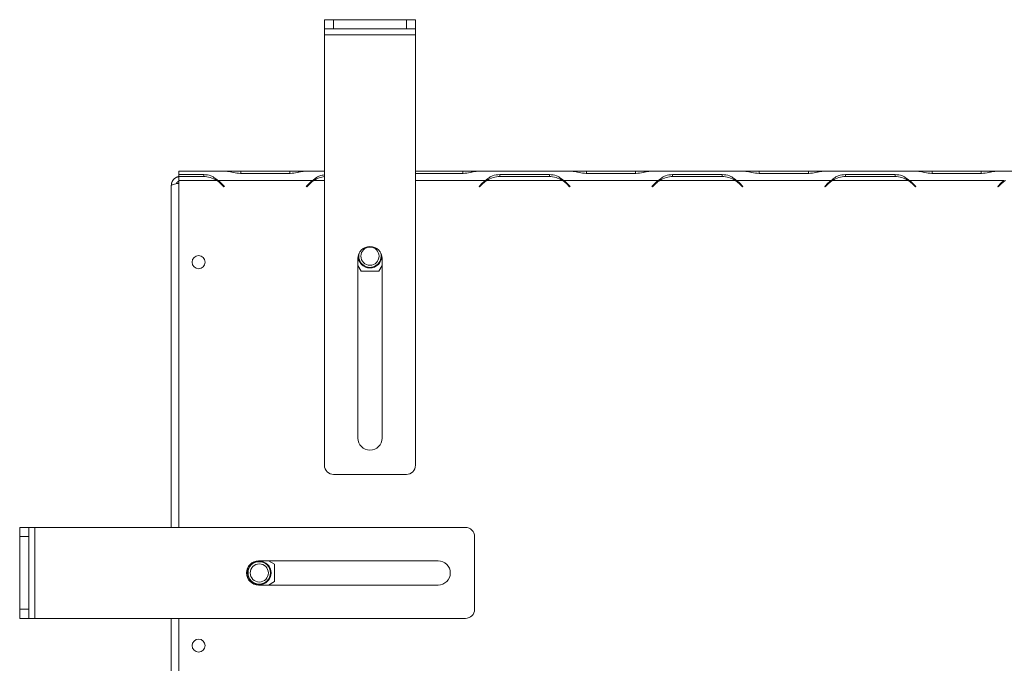
# Model space of a CAD drawing. Units: millimetres. Extents: x 103 to 5193, y 68 to 4122.
# Drawn here: x 337 to 878, y 960 to 1314 of the extents above; entities that cross this region are included whole.
import ezdxf

# ---------------------------------------------------------------- set-up
doc = ezdxf.new("R2010")
doc.units = ezdxf.units.MM
doc.header["$LTSCALE"] = 20

msp = doc.modelspace()

# ---------------------------------------------------------------- linework, layer by layer
at = {"color": 7, "linetype": 'Continuous', "lineweight": 15}
for p, q in [((504.4881743, 1309.1822208), (504.4881743, 1314.1822208)), ((504.4881743, 1314.1822208), (509.4881743, 1314.1822208)), ((509.4881743, 1314.1822208), (509.4881743, 1309.1822208)), ((509.4881743, 1314.1822208), (549.4881743, 1314.1822208)), ((549.4881743, 1309.1822208), (549.4881743, 1314.1822208)), ((549.4881743, 1314.1822208), (554.4881743, 1314.1822208)), ((554.4881743, 1314.1822208), (554.4881743, 1309.1822208)), ((509.4881743, 1309.1822208), (504.4881743, 1309.1822208)), ((504.4881743, 1305.8488874), (504.4881743, 1309.1822208)), ((504.4881743, 1305.8488874), (554.4881743, 1305.8488874)), ((504.4881743, 1069.1822208), (504.4881743, 1305.8488874)), ((509.4881743, 1309.1822208), (549.4881743, 1309.1822208)), ((554.4881743, 1309.1822208), (549.4881743, 1309.1822208)), ((554.4881743, 1305.8488874), (554.4881743, 1309.1822208)), ((554.4881743, 1069.1822208), (554.4881743, 1305.8488874)), ((424.4881743, 1229.0376142), (424.4881743, 1230.8488874)), ((450.6321141, 1230.8488874), (424.4881743, 1230.8488874)), ((438.1319935, 1229.0376142), (424.4881743, 1229.0376142)), ((424.4881743, 1229.0376142), (424.4881743, 1227.9723478)), ((438.1319935, 1229.0376142), (438.1319935, 1227.9723478)), ((451.2632488, 1230.8488874), (450.6321141, 1230.8488874)), ((458.4824263, 1230.8488874), (451.2632488, 1230.8488874)), ((458.3443551, 1229.7001238), (485.6319935, 1229.7001238)), ((485.4939223, 1230.8488874), (458.4824263, 1230.8488874)), ((492.7130998, 1230.8488874), (485.4939223, 1230.8488874)), ((493.3442345, 1230.8488874), (492.7130998, 1230.8488874)), ((504.4881743, 1230.8488874), (493.3442345, 1230.8488874)), ((580.4939223, 1230.8488874), (554.4881743, 1230.8488874)), ((554.4881743, 1229.7001238), (580.6319935, 1229.7001238)), ((587.7130998, 1230.8488874), (580.4939223, 1230.8488874)), ((588.3823043, 1230.8488874), (587.7130998, 1230.8488874)), ((640.6321141, 1230.8488874), (588.3442345, 1230.8488874)), ((628.1319935, 1229.0376142), (600.8443551, 1229.0376142)), ((600.8443551, 1229.0376142), (600.8443551, 1227.9723478)), ((628.1319935, 1229.0376142), (628.1319935, 1227.9723478)), ((641.2632488, 1230.8488874), (640.6321141, 1230.8488874)), ((648.4824263, 1230.8488874), (641.2632488, 1230.8488874)), ((648.3443551, 1229.7001238), (675.6319935, 1229.7001238)), ((675.4939223, 1230.8488874), (648.4824263, 1230.8488874)), ((682.7130998, 1230.8488874), (675.4939223, 1230.8488874)), ((683.3823043, 1230.8488874), (682.7130998, 1230.8488874)), ((735.6321141, 1230.8488874), (683.3442345, 1230.8488874)), ((723.1319935, 1229.0376142), (695.8443551, 1229.0376142)), ((695.8443551, 1229.0376142), (695.8443551, 1227.9723478)), ((723.1319935, 1229.0376142), (723.1319935, 1227.9723478)), ((736.2632488, 1230.8488874), (735.6321141, 1230.8488874)), ((743.4824263, 1230.8488874), (736.2632488, 1230.8488874)), ((743.3443551, 1229.7001238), (770.6319935, 1229.7001238)), ((770.4939223, 1230.8488874), (743.4824263, 1230.8488874)), ((777.7130998, 1230.8488874), (770.4939223, 1230.8488874)), ((778.3442345, 1230.8488874), (777.7130998, 1230.8488874)), ((830.6321141, 1230.8488874), (778.3442345, 1230.8488874)), ((818.1319935, 1229.0376142), (790.8443551, 1229.0376142)), ((790.8443551, 1229.0376142), (790.8443551, 1227.9723478)), ((818.1319935, 1229.0376142), (818.1319935, 1227.9723478)), ((831.2632488, 1230.8488874), (830.6321141, 1230.8488874)), ((838.4824263, 1230.8488874), (831.2632488, 1230.8488874)), ((838.3443551, 1229.7001238), (865.6319935, 1229.7001238)), ((865.4939223, 1230.8488874), (838.4824263, 1230.8488874)), ((872.7130998, 1230.8488874), (865.4939223, 1230.8488874)), ((873.3823043, 1230.8488874), (872.7130998, 1230.8488874)), ((925.6321141, 1230.8488874), (873.3442345, 1230.8488874)), ((420.3215076, 1035.0155541), (420.3215076, 1223.0223478)), ((424.4881743, 1225.8488874), (424.4881743, 1227.9723478)), ((424.4881743, 1227.9723478), (437.9939223, 1227.9723478)), ((424.4881743, 1035.0155541), (424.4881743, 1225.8488874)), ((445.2130998, 1225.8488874), (424.4881743, 1225.8488874)), ((445.8442345, 1225.8488874), (443.7674447, 1226.6133259)), ((445.3215076, 1226.0412962), (445.3215076, 1225.7783264)), ((498.1321141, 1225.8488874), (445.8442345, 1225.8488874)), ((447.4220127, 1224.0671048), (449.2524721, 1222.2366455)), ((449.4881743, 1222.4723478), (447.5600839, 1224.4004382)), ((496.4162647, 1224.4004382), (494.4881743, 1222.4723478)), ((494.7238766, 1222.2366455), (496.5543359, 1224.0671048)), ((591.4162647, 1224.4004382), (589.4881743, 1222.4723478)), ((589.7238766, 1222.2366455), (591.5543359, 1224.0671048)), ((635.2130998, 1225.8488874), (593.7632488, 1225.8488874)), ((600.9824263, 1227.9723478), (627.9939223, 1227.9723478)), ((635.8442345, 1225.8488874), (633.7674447, 1226.6133259)), ((688.1321141, 1225.8488874), (635.8442345, 1225.8488874)), ((637.4220127, 1224.0671048), (639.2524721, 1222.2366455)), ((639.4881743, 1222.4723478), (637.5600839, 1224.4004382)), ((686.4162647, 1224.4004382), (684.4881743, 1222.4723478)), ((684.7238766, 1222.2366455), (686.5543359, 1224.0671048)), ((730.2130998, 1225.8488874), (688.7632488, 1225.8488874)), ((695.9824263, 1227.9723478), (722.9939223, 1227.9723478)), ((730.8442345, 1225.8488874), (728.7674447, 1226.6133259)), ((783.1321141, 1225.8488874), (730.8442345, 1225.8488874)), ((732.4220127, 1224.0671048), (734.2524721, 1222.2366455)), ((734.4881743, 1222.4723478), (732.5600839, 1224.4004382)), ((781.4162647, 1224.4004382), (779.4881743, 1222.4723478)), ((779.7238766, 1222.2366455), (781.5543359, 1224.0671048)), ((825.2130998, 1225.8488874), (783.7632488, 1225.8488874)), ((790.9824263, 1227.9723478), (817.9939223, 1227.9723478)), ((825.8442345, 1225.8488874), (823.7674447, 1226.6133259)), ((878.1321141, 1225.8488874), (825.8442345, 1225.8488874)), ((827.4220127, 1224.0671048), (829.2524721, 1222.2366455)), ((829.4881743, 1222.4723478), (827.5600839, 1224.4004382)), ((876.4162647, 1224.4004382), (874.4881743, 1222.4723478)), ((874.7238766, 1222.2366455), (876.5543359, 1224.0671048)), ((449.2524721, 1222.2366455), (449.4881743, 1222.4723478)), ((494.4881743, 1222.4723478), (494.7238766, 1222.2366455)), ((589.4881743, 1222.4723478), (589.7238766, 1222.2366455)), ((639.2524721, 1222.2366455), (639.4881743, 1222.4723478)), ((684.4881743, 1222.4723478), (684.7238766, 1222.2366455)), ((734.2524721, 1222.2366455), (734.4881743, 1222.4723478)), ((779.4881743, 1222.4723478), (779.7238766, 1222.2366455)), ((829.2524721, 1222.2366455), (829.4881743, 1222.4723478)), ((874.4881743, 1222.4723478), (874.7238766, 1222.2366455)), ((522.8215076, 1084.1822208), (522.8215076, 1182.8488874)), ((536.154841, 1182.8488874), (536.154841, 1084.1822208)), ((522.8215076, 1179.0625595), (524.6769221, 1175.8488874)), ((524.6769221, 1175.8488874), (534.2994266, 1175.8488874)), ((534.2994266, 1175.8488874), (536.154841, 1179.0625595)), ((509.4881743, 1064.1822208), (549.4881743, 1064.1822208)), ((336.9881743, 1035.0155541), (341.9881743, 1035.0155541)), ((336.9881743, 1030.0155541), (336.9881743, 1035.0155541)), ((341.9881743, 1035.0155541), (341.9881743, 1030.0155541)), ((345.3215076, 1035.0155541), (341.9881743, 1035.0155541)), ((345.3215076, 985.0155541), (345.3215076, 1035.0155541)), ((581.9881743, 1035.0155541), (345.3215076, 1035.0155541)), ((341.9881743, 1030.0155541), (336.9881743, 1030.0155541)), ((336.9881743, 990.0155541), (336.9881743, 1030.0155541)), ((341.9881743, 990.0155541), (341.9881743, 1030.0155541)), ((586.9881743, 990.0155541), (586.9881743, 1030.0155541)), ((468.3215076, 1016.6822208), (566.9881743, 1016.6822208)), ((476.9881743, 1014.8268064), (473.7745023, 1016.6822208)), ((476.9881743, 1005.2043019), (476.9881743, 1014.8268064)), ((566.9881743, 1003.3488874), (468.3215076, 1003.3488874)), ((473.7745023, 1003.3488874), (476.9881743, 1005.2043019)), ((336.9881743, 990.0155541), (341.9881743, 990.0155541)), ((336.9881743, 985.0155541), (336.9881743, 990.0155541)), ((341.9881743, 985.0155541), (336.9881743, 985.0155541)), ((341.9881743, 990.0155541), (341.9881743, 985.0155541)), ((345.3215076, 985.0155541), (341.9881743, 985.0155541)), ((581.9881743, 985.0155541), (345.3215076, 985.0155541)), ((420.3215076, 729.1890144), (420.3215076, 985.0155541)), ((424.4881743, 729.1890144), (424.4881743, 985.0155541))]:
    msp.add_line(p, q, dxfattribs=at)
at = {"color": 8, "linetype": 'Continuous', "lineweight": 15}
for p, q in [((458.4824263, 1229.7001238), (458.4824263, 1230.8488874)), ((485.4939223, 1229.7001238), (485.4939223, 1230.8488874)), ((580.4939223, 1229.7001238), (580.4939223, 1230.8488874)), ((648.4824263, 1229.7001238), (648.4824263, 1230.8488874)), ((675.4939223, 1229.7001238), (675.4939223, 1230.8488874)), ((743.4824263, 1229.7001238), (743.4824263, 1230.8488874)), ((770.4939223, 1229.7001238), (770.4939223, 1230.8488874)), ((838.4824263, 1229.7001238), (838.4824263, 1230.8488874)), ((865.4939223, 1229.7001238), (865.4939223, 1230.8488874)), ((504.4881743, 1225.8488874), (498.7632488, 1225.8488874)), ((593.1321141, 1225.8488874), (554.4881743, 1225.8488874))]:
    msp.add_line(p, q, dxfattribs=at)
at = {"color": 7, "linetype": 'Continuous', "lineweight": 15}
for centre, radius in [((529.4881743, 1184.1822208), 5), ((435.3215076, 1180.8556811), 3.5833333), ((468.654841, 1010.0155541), 6.5), ((468.654841, 1010.0155541), 6.1813064), ((468.654841, 1010.0155541), 5), ((435.3215076, 970.0223478), 3.5833333)]:
    msp.add_circle(centre, radius, dxfattribs=at)
for centre, radius, start, end in [((437.9939223, 1214.6390144), 13.3333333, 57.218394942, 90), ((437.9939223, 1214.6390144), 13.3333333, 45, 57.218394942), ((438.1319935, 1214.9723478), 13.3333333, 45, 54.660644487), ((505.8443551, 1214.9723478), 13.3333333, 125.339355513, 135), ((505.9824263, 1214.6390144), 13.3333333, 122.781605058, 135), ((505.9824263, 1214.6390144), 13.3333333, 96.434592454, 122.781605058), ((600.8443551, 1214.9723478), 13.3333333, 125.339355513, 135), ((600.9824263, 1214.6390144), 13.3333333, 122.781605058, 135), ((600.9824263, 1214.6390144), 13.3333333, 90, 122.781605058), ((627.9939223, 1214.6390144), 13.3333333, 57.218394942, 90), ((627.9939223, 1214.6390144), 13.3333333, 45, 57.218394942), ((628.1319935, 1214.9723478), 13.3333333, 45, 54.660644487), ((695.8443551, 1214.9723478), 13.3333333, 125.339355513, 135), ((695.9824263, 1214.6390144), 13.3333333, 122.781605058, 135), ((695.9824263, 1214.6390144), 13.3333333, 90, 122.781605058), ((722.9939223, 1214.6390144), 13.3333333, 57.218394942, 90), ((722.9939223, 1214.6390144), 13.3333333, 45, 57.218394942), ((723.1319935, 1214.9723478), 13.3333333, 45, 54.660644487), ((790.8443551, 1214.9723478), 13.3333333, 125.339355513, 135), ((790.9824263, 1214.6390144), 13.3333333, 122.781605058, 135), ((790.9824263, 1214.6390144), 13.3333333, 90, 122.781605058), ((817.9939223, 1214.6390144), 13.3333333, 57.218394942, 90), ((817.9939223, 1214.6390144), 13.3333333, 45, 57.218394942), ((818.1319935, 1214.9723478), 13.3333333, 45, 54.660644487), ((885.8443551, 1214.9723478), 13.3333333, 125.339355513, 135), ((885.9824263, 1214.6390144), 13.3333333, 122.781605058, 135), ((529.4881743, 1182.8488874), 6.6666667, 0, 180), ((529.4881743, 1184.1822208), 6.1813064, 164.308296416, 15.691702453), ((529.4881743, 1184.1822208), 6.5, 178.622585608, 270), ((529.4881743, 1184.1822208), 6.5, 270, 1.377414707), ((529.4881743, 1084.1822208), 6.6666667, 180, 0), ((509.4881743, 1069.1822208), 5, 180, 270), ((549.4881743, 1069.1822208), 5, 270, 0), ((581.9881743, 1030.0155541), 5, 0, 90), ((468.3215076, 1010.0155541), 6.6666667, 90, 270), ((566.9881743, 1010.0155541), 6.6666667, 270, 90), ((581.9881743, 990.0155541), 5, 270, 0)]:
    msp.add_arc(centre, radius, start, end, dxfattribs=at)
for points, knots in [([(445.8442345, 1225.8488874), (445.1489385, 1226.4217289), (443.9684472, 1227.3943137), (441.5048299, 1228.7860408), (439.4996163, 1228.9356058), (438.1319935, 1229.0376142)], [0, 0, 0, 0, 0.3130232178, 0.5314588231, 1, 1, 1, 1]), ([(450.6321141, 1230.8488874), (451.3274101, 1230.7909926), (452.5079014, 1230.6926973), (454.9715188, 1229.9537703), (456.9767323, 1229.8029728), (458.3443551, 1229.7001238)], [0, 0, 0, 0, 0.3130232179, 0.5314588231, 1, 1, 1, 1]), ([(485.6319935, 1229.7001238), (486.9958947, 1229.8060189), (489.0258348, 1229.963626), (491.5124379, 1230.6905631), (492.679538, 1230.7914369), (493.3442345, 1230.8488874)], [0, 0, 0, 0, 0.4685123812, 0.6973027833, 1, 1, 1, 1]), ([(504.4881743, 1228.8037183), (503.5955962, 1228.7214845), (502.0399505, 1228.5781619), (499.9673677, 1227.3942301), (498.798065, 1226.4096396), (498.1321141, 1225.8488874)], [0, 0, 0, 0, 0.3668773396, 0.6394187553, 1, 1, 1, 1]), ([(580.6319935, 1229.7001238), (581.9958947, 1229.8060189), (584.0258348, 1229.963626), (586.5124379, 1230.6905631), (587.679538, 1230.7914369), (588.3442345, 1230.8488874)], [0, 0, 0, 0, 0.4685123812, 0.6973027833, 1, 1, 1, 1]), ([(600.8443551, 1229.0376142), (599.480454, 1228.9287251), (597.4505138, 1228.7666619), (594.9639107, 1227.4034386), (593.7968106, 1226.412981), (593.1321141, 1225.8488874)], [0, 0, 0, 0, 0.4685123812, 0.6973027833, 1, 1, 1, 1]), ([(635.8442345, 1225.8488874), (635.1489385, 1226.4217289), (633.9684472, 1227.3943137), (631.5048299, 1228.7860408), (629.4996163, 1228.9356058), (628.1319935, 1229.0376142)], [0, 0, 0, 0, 0.3130232178, 0.5314588231, 1, 1, 1, 1]), ([(640.6321141, 1230.8488874), (641.3274101, 1230.7909926), (642.5079014, 1230.6926973), (644.9715188, 1229.9537703), (646.9767323, 1229.8029728), (648.3443551, 1229.7001238)], [0, 0, 0, 0, 0.3130232178, 0.5314588231, 1, 1, 1, 1]), ([(675.6319935, 1229.7001238), (676.9958947, 1229.8060189), (679.0258348, 1229.963626), (681.5124379, 1230.6905631), (682.679538, 1230.7914369), (683.3442345, 1230.8488874)], [0, 0, 0, 0, 0.4685123812, 0.6973027833, 1, 1, 1, 1]), ([(695.8443551, 1229.0376142), (694.480454, 1228.9287251), (692.4505138, 1228.7666619), (689.9639107, 1227.4034386), (688.7968106, 1226.412981), (688.1321141, 1225.8488874)], [0, 0, 0, 0, 0.4685123812, 0.6973027833, 1, 1, 1, 1]), ([(730.8442345, 1225.8488874), (730.1489385, 1226.4217289), (728.9684472, 1227.3943137), (726.5048299, 1228.7860408), (724.4996163, 1228.9356058), (723.1319935, 1229.0376142)], [0, 0, 0, 0, 0.3130232178, 0.5314588231, 1, 1, 1, 1]), ([(735.6321141, 1230.8488874), (736.3274101, 1230.7909926), (737.5079014, 1230.6926973), (739.9715188, 1229.9537703), (741.9767323, 1229.8029728), (743.3443551, 1229.7001238)], [0, 0, 0, 0, 0.3130232178, 0.5314588231, 1, 1, 1, 1]), ([(770.6319935, 1229.7001238), (771.9958947, 1229.8060189), (774.0258348, 1229.963626), (776.5124379, 1230.6905631), (777.679538, 1230.7914369), (778.3442345, 1230.8488874)], [0, 0, 0, 0, 0.4685123812, 0.6973027833, 1, 1, 1, 1]), ([(790.8443551, 1229.0376142), (789.480454, 1228.9287251), (787.4505138, 1228.7666619), (784.9639107, 1227.4034386), (783.7968106, 1226.412981), (783.1321141, 1225.8488874)], [0, 0, 0, 0, 0.4685123812, 0.6973027833, 1, 1, 1, 1]), ([(825.8442345, 1225.8488874), (825.1489385, 1226.4217289), (823.9684472, 1227.3943137), (821.5048299, 1228.7860408), (819.4996163, 1228.9356058), (818.1319935, 1229.0376142)], [0, 0, 0, 0, 0.3130232178, 0.5314588231, 1, 1, 1, 1]), ([(830.6321141, 1230.8488874), (831.3274101, 1230.7909926), (832.5079014, 1230.6926973), (834.9715188, 1229.9537703), (836.9767323, 1229.8029728), (838.3443551, 1229.7001238)], [0, 0, 0, 0, 0.3130232178, 0.5314588231, 1, 1, 1, 1]), ([(865.6319935, 1229.7001238), (866.9958947, 1229.8060189), (869.0258348, 1229.963626), (871.5124379, 1230.6905631), (872.679538, 1230.7914369), (873.3442345, 1230.8488874)], [0, 0, 0, 0, 0.4685123812, 0.6973027833, 1, 1, 1, 1]), ([(424.4881743, 1227.9520889), (424.4856288, 1227.9517668), (424.3407029, 1227.9334292), (424.0570704, 1227.8634477), (423.6460749, 1227.740507), (423.1504019, 1227.5389739), (422.6484604, 1227.2644848), (422.2158898, 1226.9488821), (421.8669961, 1226.6454993), (421.5702956, 1226.3398318), (421.2795692, 1225.976204), (421.0413472, 1225.6187691), (420.7838694, 1225.1499972), (420.5688104, 1224.6197269), (420.4383013, 1224.1223048), (420.3622998, 1223.6961135), (420.3266861, 1223.360179), (420.3228057, 1223.1070296), (420.3215076, 1223.0223478)], [0, 0, 0, 0, 0.0010974973, 0.0624852358, 0.1244862187, 0.1845835685, 0.2910278827, 0.3682524457, 0.4131719, 0.4886958084, 0.5500862755, 0.6120900694, 0.6721873998, 0.7786316812, 0.8558562181, 0.8917188316, 0.9637785194, 1, 1, 1, 1]), ([(420.3215076, 1223.0223478), (420.3784165, 1223.1182869), (420.4922366, 1223.3101693), (421.3773508, 1223.598044), (422.6809851, 1223.885728), (423.8085039, 1224.0877171), (424.4310847, 1224.1930069), (424.4881743, 1224.2026618)], [0, 0, 0, 0, 0.2438376145, 0.4876858018, 0.7315340141, 0.9753821248, 1, 1, 1, 1]), ([(424.4881743, 1225.3777739), (424.4753217, 1225.3737322), (424.3929433, 1225.3478271), (424.2468621, 1225.2819145), (424.0507328, 1225.1794706), (423.8629431, 1225.0568534), (423.6872081, 1224.9185795), (423.5256971, 1224.7662395), (423.3785976, 1224.6007659), (423.244926, 1224.4208202), (423.1293246, 1224.2295999), (423.0459037, 1224.0664845), (423.0082509, 1223.9660305), (422.9961754, 1223.9338141)], [0, 0, 0, 0, 0.01886405502, 0.12090888355, 0.22366306626, 0.32865278179, 0.43441561354, 0.53642722263, 0.63914748577, 0.74410101053, 0.84982684528, 0.95183833376, 1, 1, 1, 1])]:
    msp.add_open_spline(points, degree=3, knots=knots, dxfattribs=at)

doc.saveas('drawing.dxf')
